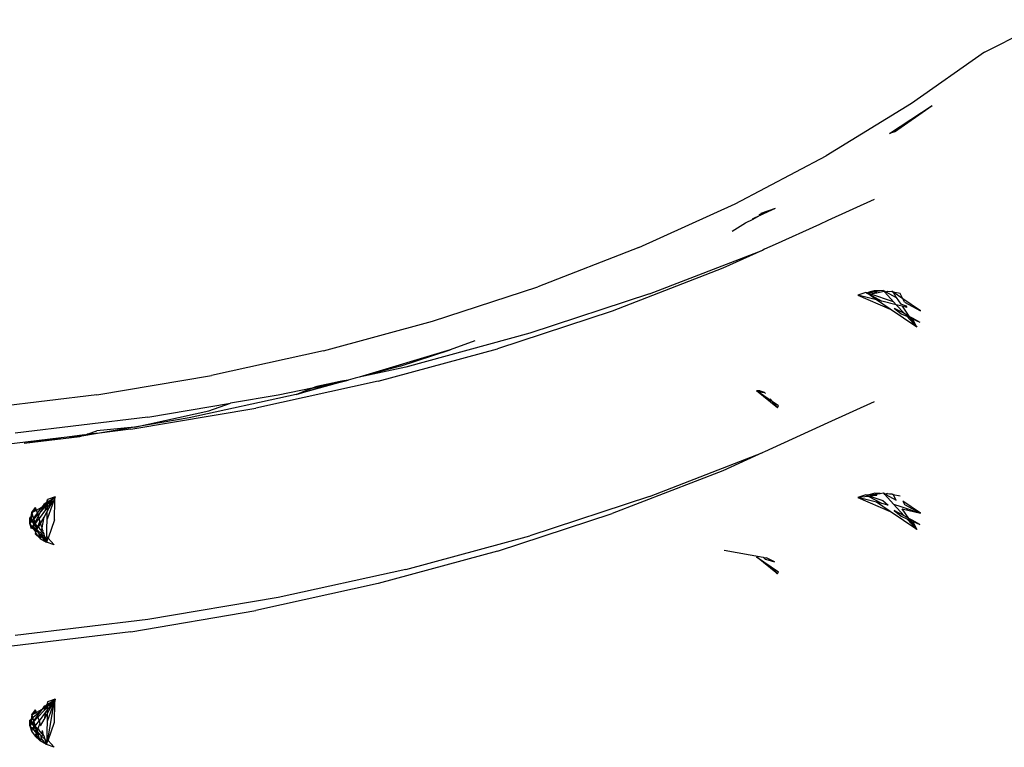
# Model space of a CAD drawing. Units: millimetres. Extents: x -6106 to -1100, y -2711 to 1713.
# Drawn here: x -3891 to -3826, y -1446 to -1398 of the extents above; entities that cross this region are included whole.
import ezdxf

# ---------------------------------------------------------------- set-up
doc = ezdxf.new("R2010")
doc.units = ezdxf.units.MM

msp = doc.modelspace()

# ---------------------------------------------------------------- linework, layer by layer
for p, q in [((-3827.662, -1400.24), (-3823.391, -1398.095)), ((-3827.662, -1400.24), (-3832.49, -1403.647)), ((-3832.49, -1403.647), (-3838.13, -1407.089)), ((-3833.947, -1405.621), (-3831.107, -1403.758)), ((-3833.602, -1405.518), (-3831.107, -1403.758)), ((-3833.602, -1405.518), (-3833.947, -1405.621)), ((-3844.15, -1410.265), (-3838.13, -1407.089)), ((-3850.518, -1413.158), (-3844.15, -1410.265)), ((-3834.944, -1409.985), (-3838.013, -1411.372)), ((-3842.999, -1411.253), (-3842.491, -1411.022)), ((-3842.956, -1411.286), (-3842.491, -1411.022)), ((-3842.547, -1410.977), (-3842.118, -1410.81)), ((-3842.491, -1411.022), (-3841.477, -1410.562)), ((-3842.491, -1411.022), (-3842.118, -1410.81)), ((-3842.416, -1410.897), (-3841.477, -1410.562)), ((-3844.348, -1412.076), (-3843.45, -1411.528)), ((-3843.45, -1411.528), (-3842.956, -1411.286)), ((-3838.569, -1411.632), (-3841.491, -1412.952)), ((-3838.013, -1411.372), (-3838.569, -1411.632)), ((-3841.491, -1412.952), (-3842.194, -1413.279)), ((-3850.518, -1413.158), (-3857.202, -1415.753)), ((-3849.801, -1416.233), (-3842.312, -1413.325)), ((-3842.312, -1413.325), (-3844.969, -1414.532)), ((-3842.194, -1413.279), (-3842.312, -1413.325)), ((-3844.969, -1414.532), (-3852.268, -1417.366)), ((-3864.165, -1418.037), (-3857.202, -1415.753)), ((-3849.801, -1416.233), (-3857.728, -1418.833)), ((-3835.507, -1416.127), (-3836.02, -1416.309)), ((-3834.788, -1416.618), (-3836.02, -1416.309)), ((-3836.02, -1416.309), (-3833.889, -1417.233)), ((-3835.46, -1416.159), (-3835.507, -1416.127)), ((-3835.433, -1416.152), (-3835.507, -1416.127)), ((-3835.46, -1416.159), (-3835.309, -1416.119)), ((-3835.46, -1416.159), (-3835.391, -1416.191)), ((-3835.345, -1416.182), (-3835.391, -1416.191)), ((-3835.352, -1416.233), (-3835.32, -1416.229)), ((-3834.788, -1416.618), (-3835.352, -1416.233)), ((-3834.921, -1416.102), (-3835.345, -1416.182)), ((-3835.345, -1416.182), (-3835.32, -1416.229)), ((-3835.32, -1416.229), (-3835.233, -1416.219)), ((-3835.32, -1416.229), (-3834.454, -1416.702)), ((-3834.944, -1416.021), (-3835.309, -1416.119)), ((-3834.921, -1416.102), (-3835.309, -1416.119)), ((-3835.233, -1416.219), (-3834.774, -1416.167)), ((-3833.675, -1416.745), (-3835.233, -1416.219)), ((-3834.549, -1416.032), (-3834.944, -1416.021)), ((-3834.853, -1416.099), (-3834.921, -1416.102)), ((-3834.549, -1416.032), (-3834.853, -1416.099)), ((-3834.853, -1416.099), (-3834.774, -1416.167)), ((-3834.774, -1416.167), (-3834.319, -1416.039)), ((-3834.358, -1415.996), (-3834.549, -1416.032)), ((-3834.319, -1416.039), (-3834.358, -1415.996)), ((-3834.319, -1416.039), (-3834.358, -1415.996)), ((-3834.278, -1416.04), (-3834.319, -1416.039)), ((-3834.286, -1416.075), (-3834.319, -1416.039)), ((-3834.218, -1416.073), (-3834.286, -1416.075)), ((-3834.256, -1416.108), (-3834.286, -1416.075)), ((-3834.278, -1416.04), (-3834.218, -1416.073)), ((-3834.256, -1416.108), (-3834.218, -1416.073)), ((-3833.675, -1416.745), (-3834.256, -1416.108)), ((-3834.218, -1416.073), (-3834.171, -1416.099)), ((-3834.171, -1416.099), (-3834.073, -1416.046)), ((-3834.171, -1416.099), (-3833.49, -1416.471)), ((-3834.073, -1416.046), (-3833.927, -1416.071)), ((-3833.927, -1416.071), (-3833.778, -1416.054)), ((-3833.778, -1416.054), (-3833.744, -1416.103)), ((-3833.694, -1416.111), (-3833.778, -1416.054)), ((-3833.694, -1416.111), (-3833.744, -1416.103)), ((-3833.058, -1416.546), (-3833.694, -1416.111)), ((-3833.694, -1416.111), (-3833.49, -1416.471)), ((-3833.232, -1416.191), (-3833.694, -1416.111)), ((-3833.232, -1416.191), (-3833.694, -1416.111)), ((-3833.058, -1416.546), (-3833.232, -1416.191)), ((-3833.889, -1417.233), (-3834.788, -1416.618)), ((-3834.454, -1416.702), (-3834.788, -1416.618)), ((-3833.493, -1416.944), (-3834.454, -1416.702)), ((-3833.493, -1416.944), (-3833.675, -1416.745)), ((-3832.976, -1417.51), (-3833.493, -1416.944)), ((-3833.093, -1417.045), (-3833.493, -1416.944)), ((-3833.49, -1416.471), (-3833.187, -1416.909)), ((-3832.82, -1417.033), (-3833.187, -1416.909)), ((-3833.093, -1417.045), (-3832.648, -1417.69)), ((-3832.775, -1417.125), (-3833.093, -1417.045)), ((-3832.951, -1416.765), (-3833.058, -1416.546)), ((-3831.882, -1417.349), (-3833.058, -1416.546)), ((-3832.951, -1416.765), (-3831.882, -1417.349)), ((-3832.775, -1417.125), (-3832.82, -1417.033)), ((-3852.268, -1417.366), (-3859.873, -1419.86)), ((-3832.136, -1418.431), (-3833.889, -1417.233)), ((-3833.617, -1417.16), (-3833.167, -1417.546)), ((-3833.617, -1417.16), (-3832.976, -1417.51)), ((-3833.167, -1417.546), (-3832.797, -1417.707)), ((-3832.976, -1417.51), (-3832.648, -1417.69)), ((-3832.648, -1417.69), (-3832.444, -1417.801)), ((-3832.648, -1417.69), (-3832.567, -1417.806)), ((-3871.371, -1419.997), (-3864.165, -1418.037)), ((-3832.797, -1417.707), (-3832.567, -1417.806)), ((-3832.136, -1418.431), (-3832.797, -1417.707)), ((-3832.567, -1417.806), (-3832.408, -1417.876)), ((-3832.567, -1417.806), (-3832.136, -1418.431)), ((-3832.444, -1417.801), (-3831.923, -1418.086)), ((-3832.408, -1417.876), (-3832.444, -1417.801)), ((-3832.136, -1418.431), (-3832.408, -1417.876)), ((-3832.408, -1417.876), (-3831.923, -1418.086)), ((-3857.728, -1418.833), (-3865.931, -1421.064)), ((-3861.36, -1419.333), (-3862.989, -1419.915)), ((-3871.371, -1419.997), (-3878.783, -1421.623)), ((-3862.989, -1419.915), (-3869.018, -1421.741)), ((-3867.745, -1422.001), (-3859.873, -1419.86)), ((-3866.31, -1421.004), (-3862.989, -1419.915)), ((-3866.31, -1421.004), (-3869.018, -1421.741)), ((-3865.931, -1421.064), (-3869.018, -1421.741)), ((-3886.362, -1422.907), (-3878.783, -1421.623)), ((-3867.745, -1422.001), (-3875.841, -1423.777)), ((-3869.747, -1421.939), (-3873.184, -1422.874)), ((-3872.114, -1422.458), (-3870.928, -1422.198)), ((-3870.15, -1421.989), (-3871.806, -1422.339)), ((-3871.492, -1422.367), (-3869.747, -1421.939)), ((-3871.492, -1422.367), (-3870.928, -1422.198)), ((-3870.928, -1422.198), (-3869.747, -1421.939)), ((-3870.928, -1422.198), (-3870.36, -1422.028)), ((-3869.747, -1421.939), (-3870.15, -1421.989)), ((-3869.268, -1421.796), (-3869.747, -1421.939)), ((-3869.018, -1421.741), (-3869.268, -1421.796)), ((-3886.362, -1422.907), (-3894.069, -1423.841)), ((-3873.184, -1422.874), (-3880.254, -1424.425)), ((-3872.114, -1422.458), (-3874.369, -1422.915)), ((-3873.184, -1422.874), (-3871.492, -1422.367)), ((-3873.184, -1422.874), (-3872.543, -1422.625)), ((-3872.543, -1422.625), (-3872.114, -1422.458)), ((-3871.806, -1422.339), (-3872.114, -1422.458)), ((-3842.502, -1422.636), (-3842.726, -1422.638)), ((-3841.702, -1423.338), (-3842.726, -1422.638)), ((-3842.726, -1422.638), (-3842.386, -1422.73)), ((-3841.344, -1423.758), (-3842.726, -1422.638)), ((-3842.487, -1422.648), (-3842.726, -1422.638)), ((-3842.386, -1422.73), (-3842.487, -1422.648)), ((-3842.198, -1422.738), (-3842.462, -1422.649)), ((-3842.386, -1422.73), (-3842.198, -1422.738)), ((-3842.218, -1422.731), (-3842.17, -1422.788)), ((-3842.198, -1422.738), (-3842.17, -1422.788)), ((-3842.17, -1422.788), (-3842.137, -1422.797)), ((-3882.997, -1424.376), (-3877.523, -1423.448)), ((-3878.946, -1423.957), (-3877.523, -1423.448)), ((-3874.369, -1422.915), (-3877.523, -1423.448)), ((-3841.848, -1423.166), (-3841.702, -1423.338)), ((-3841.285, -1423.622), (-3841.702, -1423.338)), ((-3841.702, -1423.338), (-3841.344, -1423.758)), ((-3841.285, -1423.622), (-3841.702, -1423.338)), ((-3834.944, -1423.369), (-3838.013, -1424.756)), ((-3884.119, -1425.179), (-3875.841, -1423.777)), ((-3883.869, -1425.037), (-3878.946, -1423.957)), ((-3841.344, -1423.758), (-3841.285, -1423.622)), ((-3882.997, -1424.376), (-3891.77, -1425.44)), ((-3880.254, -1424.425), (-3883.869, -1425.037)), ((-3838.013, -1424.756), (-3842.194, -1426.663)), ((-3886.196, -1425.431), (-3887.484, -1425.649)), ((-3887.184, -1425.551), (-3887.005, -1425.492)), ((-3887.005, -1425.492), (-3886.359, -1425.281)), ((-3886.196, -1425.431), (-3887.005, -1425.492)), ((-3883.869, -1425.037), (-3886.359, -1425.281)), ((-3883.869, -1425.037), (-3886.196, -1425.431)), ((-3884.119, -1425.179), (-3886.196, -1425.431)), ((-3888.725, -1425.742), (-3892.536, -1426.2)), ((-3891.159, -1426.095), (-3887.484, -1425.649)), ((-3891.159, -1426.095), (-3888.725, -1425.742)), ((-3888.328, -1425.69), (-3888.725, -1425.742)), ((-3887.184, -1425.551), (-3888.328, -1425.69)), ((-3887.484, -1425.649), (-3888.328, -1425.69)), ((-3887.484, -1425.649), (-3887.184, -1425.551)), ((-3849.801, -1429.617), (-3842.312, -1426.709)), ((-3842.312, -1426.709), (-3844.969, -1427.916)), ((-3842.194, -1426.663), (-3842.312, -1426.709)), ((-3844.969, -1427.916), (-3852.268, -1430.75)), ((-3835.433, -1429.536), (-3834.944, -1429.405)), ((-3834.549, -1429.416), (-3834.944, -1429.405)), ((-3834.863, -1429.475), (-3834.549, -1429.416)), ((-3834.549, -1429.416), (-3834.358, -1429.38)), ((-3834.319, -1429.423), (-3834.358, -1429.38)), ((-3834.319, -1429.423), (-3834.358, -1429.38)), ((-3834.358, -1429.38), (-3834.278, -1429.424)), ((-3889.711, -1430.04), (-3889.875, -1430.151)), ((-3889.711, -1430.04), (-3889.766, -1430.192)), ((-3889.711, -1430.04), (-3889.668, -1430.011)), ((-3889.711, -1430.04), (-3889.668, -1430.011)), ((-3889.688, -1430.115), (-3889.711, -1430.04)), ((-3889.688, -1430.115), (-3889.127, -1429.643)), ((-3889.668, -1430.011), (-3889.633, -1429.82)), ((-3889.215, -1429.89), (-3889.657, -1431.123)), ((-3889.647, -1430.61), (-3889.278, -1429.924)), ((-3889.369, -1429.975), (-3889.642, -1430.347)), ((-3889.638, -1430.122), (-3889.517, -1430.056)), ((-3889.636, -1429.989), (-3889.127, -1429.643)), ((-3889.633, -1429.82), (-3889.636, -1429.989)), ((-3889.127, -1429.643), (-3889.633, -1429.82)), ((-3889.517, -1430.056), (-3889.127, -1429.643)), ((-3889.369, -1429.975), (-3889.278, -1429.924)), ((-3889.278, -1429.924), (-3889.215, -1429.89)), ((-3889.127, -1429.643), (-3889.215, -1429.89)), ((-3889.168, -1429.864), (-3889.127, -1429.643)), ((-3889.155, -1431.16), (-3889.13, -1429.843)), ((-3889.13, -1429.843), (-3889.127, -1429.643)), ((-3849.801, -1429.617), (-3857.728, -1432.216)), ((-3835.507, -1429.511), (-3836.02, -1429.693)), ((-3835.352, -1429.617), (-3836.02, -1429.693)), ((-3834.788, -1430.002), (-3836.02, -1429.693)), ((-3836.02, -1429.693), (-3833.889, -1430.617)), ((-3835.507, -1429.511), (-3835.309, -1429.502)), ((-3835.507, -1429.511), (-3835.46, -1429.543)), ((-3835.46, -1429.543), (-3835.433, -1429.536)), ((-3835.433, -1429.536), (-3835.391, -1429.574)), ((-3835.352, -1429.617), (-3835.409, -1429.578)), ((-3835.391, -1429.574), (-3835.345, -1429.566)), ((-3835.32, -1429.613), (-3835.352, -1429.617)), ((-3835.32, -1429.613), (-3835.345, -1429.566)), ((-3835.233, -1429.603), (-3835.32, -1429.613)), ((-3834.454, -1430.086), (-3835.32, -1429.613)), ((-3835.309, -1429.502), (-3834.921, -1429.486)), ((-3834.774, -1429.551), (-3835.233, -1429.603)), ((-3835.233, -1429.603), (-3834.377, -1429.892)), ((-3834.921, -1429.486), (-3834.863, -1429.475)), ((-3834.863, -1429.475), (-3834.774, -1429.551)), ((-3834.454, -1430.086), (-3834.788, -1430.002)), ((-3833.889, -1430.617), (-3834.788, -1430.002)), ((-3834.377, -1429.892), (-3834.024, -1430.194)), ((-3834.278, -1429.424), (-3834.319, -1429.423)), ((-3834.319, -1429.423), (-3834.286, -1429.459)), ((-3834.286, -1429.459), (-3834.218, -1429.457)), ((-3834.256, -1429.492), (-3834.286, -1429.459)), ((-3834.218, -1429.457), (-3834.278, -1429.424)), ((-3834.218, -1429.457), (-3834.256, -1429.492)), ((-3833.675, -1430.129), (-3834.256, -1429.492)), ((-3834.171, -1429.483), (-3834.218, -1429.457)), ((-3834.073, -1429.43), (-3834.171, -1429.483)), ((-3834.171, -1429.483), (-3833.49, -1429.855)), ((-3834.073, -1429.43), (-3833.927, -1429.455)), ((-3833.927, -1429.455), (-3833.778, -1429.438)), ((-3833.744, -1429.487), (-3833.778, -1429.438)), ((-3833.744, -1429.487), (-3833.778, -1429.438)), ((-3833.694, -1429.495), (-3833.744, -1429.487)), ((-3833.694, -1429.495), (-3833.232, -1429.575)), ((-3833.49, -1429.855), (-3833.694, -1429.495)), ((-3831.882, -1430.733), (-3833.058, -1429.929)), ((-3833.058, -1429.929), (-3832.951, -1430.149)), ((-3890.714, -1430.978), (-3890.659, -1430.683)), ((-3890.659, -1430.683), (-3890.416, -1430.352)), ((-3890.659, -1430.683), (-3890.362, -1430.52)), ((-3890.659, -1430.683), (-3890.495, -1430.572)), ((-3890.659, -1430.683), (-3890.609, -1430.89)), ((-3890.504, -1430.598), (-3890.495, -1430.572)), ((-3890.495, -1430.572), (-3890.416, -1430.352)), ((-3890.495, -1430.572), (-3890.372, -1430.489)), ((-3890.362, -1430.52), (-3890.416, -1430.352)), ((-3890.362, -1430.52), (-3889.999, -1430.321)), ((-3890.296, -1430.726), (-3890.362, -1430.52)), ((-3890.296, -1430.726), (-3889.999, -1430.321)), ((-3890.26, -1430.84), (-3890.08, -1430.651)), ((-3890.231, -1430.931), (-3890.08, -1430.651)), ((-3889.761, -1430.509), (-3890.182, -1431.084)), ((-3890.08, -1430.651), (-3889.878, -1430.275)), ((-3890.08, -1430.651), (-3889.839, -1430.396)), ((-3889.875, -1430.151), (-3889.999, -1430.321)), ((-3889.999, -1430.321), (-3889.878, -1430.275)), ((-3889.878, -1430.275), (-3889.862, -1430.245)), ((-3889.878, -1430.275), (-3889.862, -1430.245)), ((-3889.862, -1430.245), (-3889.774, -1430.083)), ((-3889.862, -1430.245), (-3889.806, -1430.214)), ((-3889.85, -1430.985), (-3889.647, -1430.61)), ((-3889.806, -1430.214), (-3889.839, -1430.396)), ((-3889.839, -1430.396), (-3889.716, -1430.266)), ((-3889.766, -1430.192), (-3889.806, -1430.214)), ((-3889.766, -1430.192), (-3889.695, -1430.153)), ((-3889.761, -1430.509), (-3889.695, -1430.153)), ((-3889.642, -1430.347), (-3889.761, -1430.509)), ((-3889.716, -1430.266), (-3889.639, -1430.185)), ((-3889.695, -1430.153), (-3889.688, -1430.115)), ((-3889.695, -1430.153), (-3889.638, -1430.122)), ((-3889.679, -1432.274), (-3889.647, -1430.61)), ((-3889.639, -1430.185), (-3889.647, -1430.61)), ((-3889.638, -1430.122), (-3889.639, -1430.185)), ((-3834.024, -1430.194), (-3834.454, -1430.086)), ((-3832.136, -1431.815), (-3833.889, -1430.617)), ((-3833.675, -1430.129), (-3833.187, -1430.293)), ((-3833.675, -1430.129), (-3832.976, -1430.894)), ((-3832.976, -1430.894), (-3833.617, -1430.544)), ((-3833.617, -1430.544), (-3833.167, -1430.93)), ((-3833.187, -1430.293), (-3831.882, -1430.733)), ((-3832.648, -1431.074), (-3833.093, -1430.429)), ((-3833.093, -1430.429), (-3831.882, -1430.733)), ((-3832.951, -1430.149), (-3831.882, -1430.733)), ((-3832.82, -1430.417), (-3832.775, -1430.509)), ((-3890.714, -1430.978), (-3890.793, -1431.404)), ((-3890.793, -1431.404), (-3890.786, -1431.039)), ((-3890.793, -1431.404), (-3890.698, -1431.138)), ((-3890.66, -1431.222), (-3890.793, -1431.404)), ((-3890.793, -1431.404), (-3890.644, -1431.246)), ((-3890.714, -1430.978), (-3890.786, -1431.039)), ((-3890.786, -1431.039), (-3890.736, -1431.095)), ((-3890.736, -1431.095), (-3890.698, -1431.138)), ((-3890.609, -1430.89), (-3890.714, -1430.978)), ((-3890.698, -1431.138), (-3890.609, -1430.89)), ((-3890.698, -1431.138), (-3890.643, -1431.199)), ((-3890.66, -1431.222), (-3890.698, -1431.138)), ((-3890.643, -1431.199), (-3890.66, -1431.222)), ((-3890.644, -1431.246), (-3890.66, -1431.222)), ((-3890.644, -1431.246), (-3890.622, -1431.223)), ((-3890.508, -1431.444), (-3890.644, -1431.246)), ((-3890.539, -1431.057), (-3890.643, -1431.199)), ((-3890.643, -1431.199), (-3890.622, -1431.223)), ((-3890.622, -1431.223), (-3890.52, -1431.116)), ((-3890.622, -1431.223), (-3890.476, -1431.385)), ((-3890.609, -1430.89), (-3890.539, -1431.057)), ((-3890.6, -1430.866), (-3890.587, -1430.828)), ((-3890.539, -1431.057), (-3890.296, -1430.726)), ((-3890.539, -1431.057), (-3890.52, -1431.116)), ((-3890.26, -1430.84), (-3890.52, -1431.116)), ((-3890.52, -1431.116), (-3890.45, -1431.337)), ((-3890.476, -1431.385), (-3890.45, -1431.337)), ((-3890.45, -1431.337), (-3890.231, -1430.931)), ((-3890.425, -1431.415), (-3890.182, -1431.084)), ((-3890.26, -1430.84), (-3890.296, -1430.726)), ((-3890.137, -1431.226), (-3890.274, -1431.61)), ((-3890.231, -1430.931), (-3890.26, -1430.84)), ((-3890.182, -1431.084), (-3890.231, -1430.931)), ((-3890.137, -1431.226), (-3890.182, -1431.084)), ((-3890.078, -1431.409), (-3889.85, -1430.985)), ((-3889.984, -1431.704), (-3889.85, -1430.985)), ((-3889.155, -1431.16), (-3889.59, -1432.373)), ((-3859.873, -1433.244), (-3852.268, -1430.75)), ((-3833.167, -1430.93), (-3832.797, -1431.091)), ((-3832.648, -1431.074), (-3832.976, -1430.894)), ((-3832.136, -1431.815), (-3832.797, -1431.091)), ((-3832.797, -1431.091), (-3832.567, -1431.19)), ((-3832.444, -1431.185), (-3832.648, -1431.074)), ((-3832.567, -1431.19), (-3832.648, -1431.074)), ((-3832.567, -1431.19), (-3832.408, -1431.26)), ((-3832.136, -1431.815), (-3832.567, -1431.19)), ((-3832.444, -1431.185), (-3832.408, -1431.26)), ((-3831.923, -1431.47), (-3832.444, -1431.185)), ((-3832.408, -1431.26), (-3831.923, -1431.47)), ((-3832.408, -1431.26), (-3832.136, -1431.815)), ((-3890.679, -1431.761), (-3890.793, -1431.404)), ((-3890.621, -1431.654), (-3890.793, -1431.404)), ((-3890.621, -1431.654), (-3890.679, -1431.761)), ((-3890.621, -1431.654), (-3890.601, -1431.618)), ((-3890.404, -1431.97), (-3890.621, -1431.654)), ((-3890.565, -1431.606), (-3890.601, -1431.618)), ((-3890.37, -1431.876), (-3890.601, -1431.618)), ((-3890.585, -1431.587), (-3890.508, -1431.444)), ((-3890.585, -1431.587), (-3890.565, -1431.606)), ((-3890.478, -1431.487), (-3890.565, -1431.606)), ((-3890.565, -1431.606), (-3890.343, -1431.801)), ((-3890.508, -1431.444), (-3890.476, -1431.385)), ((-3890.478, -1431.487), (-3890.508, -1431.444)), ((-3890.412, -1431.457), (-3890.478, -1431.487)), ((-3890.336, -1431.694), (-3890.478, -1431.487)), ((-3890.476, -1431.385), (-3890.425, -1431.415)), ((-3890.404, -1431.97), (-3890.449, -1432.096)), ((-3890.429, -1432.041), (-3890.391, -1431.989)), ((-3890.425, -1431.415), (-3890.412, -1431.457)), ((-3890.412, -1431.457), (-3890.274, -1431.61)), ((-3890.412, -1431.457), (-3890.336, -1431.694)), ((-3890.37, -1431.876), (-3890.404, -1431.97)), ((-3890.404, -1431.97), (-3890.345, -1431.904)), ((-3890.343, -1431.801), (-3890.37, -1431.876)), ((-3890.345, -1431.904), (-3890.37, -1431.876)), ((-3890.345, -1431.904), (-3890.307, -1431.833)), ((-3890.227, -1432.035), (-3890.345, -1431.904)), ((-3890.315, -1431.724), (-3890.343, -1431.801)), ((-3890.343, -1431.801), (-3890.307, -1431.833)), ((-3890.274, -1431.61), (-3890.315, -1431.724)), ((-3890.278, -1431.779), (-3890.315, -1431.724)), ((-3890.307, -1431.833), (-3890.278, -1431.779)), ((-3890.307, -1431.833), (-3890.285, -1431.853)), ((-3890.285, -1431.853), (-3890.227, -1432.035)), ((-3890.05, -1432.06), (-3890.285, -1431.853)), ((-3890.274, -1431.61), (-3890.22, -1431.671)), ((-3890.22, -1431.671), (-3890.192, -1431.621)), ((-3890.22, -1431.671), (-3890.102, -1431.802)), ((-3890.192, -1431.621), (-3890.078, -1431.409)), ((-3890.102, -1431.802), (-3890.192, -1431.621)), ((-3890.102, -1431.802), (-3890.02, -1431.894)), ((-3889.984, -1431.704), (-3890.078, -1431.409)), ((-3890.05, -1432.06), (-3890.02, -1431.894)), ((-3890.02, -1431.894), (-3889.984, -1431.704)), ((-3889.958, -1431.963), (-3889.985, -1432.037)), ((-3889.928, -1431.879), (-3889.984, -1431.704)), ((-3889.928, -1431.879), (-3889.958, -1431.963)), ((-3889.958, -1431.963), (-3889.87, -1432.061)), ((-3890.113, -1432.393), (-3890.449, -1432.096)), ((-3890.422, -1432.048), (-3890.113, -1432.393)), ((-3890.077, -1432.203), (-3890.227, -1432.035)), ((-3890.227, -1432.035), (-3890.113, -1432.393)), ((-3890.113, -1432.393), (-3890.077, -1432.203)), ((-3890.054, -1432.229), (-3890.113, -1432.393)), ((-3890.113, -1432.393), (-3889.686, -1432.639)), ((-3890.077, -1432.203), (-3890.024, -1432.147)), ((-3890.054, -1432.229), (-3890.077, -1432.203)), ((-3890.058, -1432.098), (-3890.05, -1432.06)), ((-3890.024, -1432.147), (-3890.058, -1432.098)), ((-3890.024, -1432.147), (-3890.054, -1432.229)), ((-3889.686, -1432.639), (-3890.054, -1432.229)), ((-3890.05, -1432.06), (-3889.8, -1432.282)), ((-3890.007, -1432.098), (-3890.024, -1432.147)), ((-3889.686, -1432.639), (-3890.024, -1432.147)), ((-3889.985, -1432.037), (-3890.007, -1432.098)), ((-3889.8, -1432.282), (-3889.87, -1432.061)), ((-3889.686, -1432.639), (-3889.8, -1432.282)), ((-3889.8, -1432.282), (-3889.644, -1432.419)), ((-3889.681, -1432.387), (-3889.686, -1432.639)), ((-3889.686, -1432.639), (-3889.644, -1432.419)), ((-3889.616, -1432.444), (-3889.686, -1432.639)), ((-3889.186, -1432.824), (-3889.686, -1432.639)), ((-3889.679, -1432.274), (-3889.681, -1432.387)), ((-3889.59, -1432.373), (-3889.679, -1432.274)), ((-3889.644, -1432.419), (-3889.616, -1432.444)), ((-3889.59, -1432.373), (-3889.616, -1432.444)), ((-3889.59, -1432.373), (-3889.186, -1432.824)), ((-3865.931, -1434.448), (-3857.728, -1432.216)), ((-3859.873, -1433.244), (-3867.745, -1435.385)), ((-3844.868, -1433.17), (-3842.281, -1433.636)), ((-3841.344, -1434.737), (-3842.726, -1433.617)), ((-3842.726, -1433.617), (-3841.285, -1434.601)), ((-3842.17, -1433.767), (-3842.281, -1433.636)), ((-3842.281, -1433.636), (-3842.257, -1433.646)), ((-3842.257, -1433.646), (-3842.069, -1433.68)), ((-3842.17, -1433.767), (-3842.137, -1433.776)), ((-3842.137, -1433.776), (-3841.543, -1433.935)), ((-3841.543, -1433.935), (-3842.069, -1433.68)), ((-3865.931, -1434.448), (-3874.369, -1436.299)), ((-3841.344, -1434.737), (-3841.702, -1434.316)), ((-3841.344, -1434.737), (-3841.285, -1434.601)), ((-3867.745, -1435.385), (-3875.841, -1437.161)), ((-3874.369, -1436.299), (-3882.997, -1437.76)), ((-3884.119, -1438.563), (-3875.841, -1437.161)), ((-3882.997, -1437.76), (-3891.77, -1438.824)), ((-3884.119, -1438.563), (-3892.536, -1439.584)), ((-3889.127, -1443.027), (-3889.637, -1443.457)), ((-3889.636, -1443.373), (-3889.127, -1443.027)), ((-3889.127, -1443.027), (-3889.633, -1443.204)), ((-3889.517, -1443.439), (-3889.127, -1443.027)), ((-3889.278, -1443.308), (-3889.127, -1443.027)), ((-3889.127, -1443.027), (-3889.215, -1443.274)), ((-3889.127, -1443.027), (-3889.168, -1443.248)), ((-3889.13, -1443.227), (-3889.127, -1443.027)), ((-3890.659, -1444.067), (-3890.416, -1443.736)), ((-3890.495, -1443.956), (-3890.416, -1443.736)), ((-3890.362, -1443.904), (-3890.416, -1443.736)), ((-3889.999, -1443.705), (-3890.362, -1443.904)), ((-3889.999, -1443.705), (-3890.107, -1443.852)), ((-3889.875, -1443.535), (-3889.999, -1443.705)), ((-3889.878, -1443.659), (-3889.999, -1443.705)), ((-3889.806, -1443.598), (-3889.878, -1443.659)), ((-3889.878, -1443.659), (-3889.862, -1443.629)), ((-3889.774, -1443.467), (-3889.875, -1443.535)), ((-3889.806, -1443.598), (-3889.862, -1443.629)), ((-3889.806, -1443.598), (-3889.839, -1443.78)), ((-3889.839, -1443.78), (-3889.716, -1443.649)), ((-3889.766, -1443.576), (-3889.806, -1443.598)), ((-3889.774, -1443.467), (-3889.711, -1443.424)), ((-3889.766, -1443.576), (-3889.774, -1443.467)), ((-3889.711, -1443.424), (-3889.766, -1443.576)), ((-3889.638, -1443.506), (-3889.766, -1443.576)), ((-3889.642, -1443.731), (-3889.761, -1443.893)), ((-3889.688, -1443.499), (-3889.76, -1443.56)), ((-3889.716, -1443.649), (-3889.639, -1443.569)), ((-3889.668, -1443.395), (-3889.711, -1443.424)), ((-3889.711, -1443.424), (-3889.668, -1443.395)), ((-3889.637, -1443.457), (-3889.688, -1443.499)), ((-3889.633, -1443.204), (-3889.668, -1443.395)), ((-3889.215, -1443.274), (-3889.657, -1444.507)), ((-3889.647, -1443.993), (-3889.278, -1443.308)), ((-3889.639, -1443.569), (-3889.647, -1443.993)), ((-3889.369, -1443.358), (-3889.642, -1443.731)), ((-3889.638, -1443.506), (-3889.639, -1443.569)), ((-3889.369, -1443.358), (-3889.638, -1443.506)), ((-3889.637, -1443.457), (-3889.638, -1443.506)), ((-3889.633, -1443.204), (-3889.636, -1443.373)), ((-3889.215, -1443.274), (-3889.628, -1445.715)), ((-3889.278, -1443.308), (-3889.369, -1443.358)), ((-3889.215, -1443.274), (-3889.278, -1443.308)), ((-3889.215, -1443.274), (-3889.13, -1443.227)), ((-3889.155, -1444.544), (-3889.13, -1443.227)), ((-3890.793, -1444.788), (-3890.714, -1444.362)), ((-3890.714, -1444.362), (-3890.786, -1444.423)), ((-3890.659, -1444.067), (-3890.714, -1444.362)), ((-3890.596, -1444.263), (-3890.714, -1444.362)), ((-3890.698, -1444.521), (-3890.609, -1444.273)), ((-3890.659, -1444.067), (-3890.362, -1443.904)), ((-3890.659, -1444.067), (-3890.495, -1443.956)), ((-3890.571, -1444.242), (-3890.659, -1444.067)), ((-3890.6, -1444.25), (-3890.659, -1444.067)), ((-3890.6, -1444.25), (-3890.587, -1444.212)), ((-3890.539, -1444.441), (-3890.596, -1444.263)), ((-3890.321, -1444.032), (-3890.571, -1444.242)), ((-3890.296, -1444.11), (-3890.539, -1444.441)), ((-3890.26, -1444.224), (-3890.52, -1444.5)), ((-3890.504, -1443.982), (-3890.495, -1443.956)), ((-3890.495, -1443.956), (-3890.372, -1443.872)), ((-3890.362, -1443.904), (-3890.321, -1444.032)), ((-3890.107, -1443.852), (-3890.321, -1444.032)), ((-3890.321, -1444.032), (-3890.296, -1444.11)), ((-3890.107, -1443.852), (-3890.296, -1444.11)), ((-3890.296, -1444.11), (-3890.26, -1444.224)), ((-3890.26, -1444.224), (-3889.839, -1443.78)), ((-3890.26, -1444.224), (-3890.182, -1444.468)), ((-3889.761, -1443.893), (-3890.182, -1444.468)), ((-3890.078, -1444.793), (-3889.85, -1444.369)), ((-3889.761, -1443.893), (-3889.85, -1444.369)), ((-3889.85, -1444.369), (-3889.647, -1443.993)), ((-3889.647, -1443.993), (-3889.679, -1445.658)), ((-3890.793, -1444.788), (-3890.786, -1444.423)), ((-3890.793, -1444.788), (-3890.698, -1444.521)), ((-3890.643, -1444.583), (-3890.793, -1444.788)), ((-3890.585, -1444.971), (-3890.793, -1444.788)), ((-3890.793, -1444.788), (-3890.679, -1445.145)), ((-3890.793, -1444.788), (-3890.621, -1445.038)), ((-3890.736, -1444.479), (-3890.786, -1444.423)), ((-3890.698, -1444.521), (-3890.736, -1444.479)), ((-3890.698, -1444.521), (-3890.643, -1444.583)), ((-3890.66, -1444.606), (-3890.698, -1444.521)), ((-3890.644, -1444.63), (-3890.66, -1444.606)), ((-3890.644, -1444.63), (-3890.622, -1444.606)), ((-3890.508, -1444.828), (-3890.644, -1444.63)), ((-3890.539, -1444.441), (-3890.643, -1444.583)), ((-3890.643, -1444.583), (-3890.622, -1444.606)), ((-3890.622, -1444.606), (-3890.52, -1444.5)), ((-3890.622, -1444.606), (-3890.476, -1444.769)), ((-3890.586, -1445.019), (-3890.611, -1445.053)), ((-3890.586, -1445.019), (-3890.585, -1444.971)), ((-3890.565, -1444.989), (-3890.586, -1445.019)), ((-3890.37, -1445.26), (-3890.586, -1445.019)), ((-3890.585, -1444.971), (-3890.508, -1444.828)), ((-3890.565, -1444.989), (-3890.585, -1444.971)), ((-3890.436, -1444.814), (-3890.565, -1444.989)), ((-3890.343, -1445.185), (-3890.565, -1444.989)), ((-3890.52, -1444.5), (-3890.539, -1444.441)), ((-3890.45, -1444.72), (-3890.52, -1444.5)), ((-3890.478, -1444.871), (-3890.508, -1444.828)), ((-3890.336, -1445.077), (-3890.478, -1444.871)), ((-3890.476, -1444.769), (-3890.45, -1444.72)), ((-3890.476, -1444.769), (-3890.436, -1444.814)), ((-3890.436, -1444.814), (-3890.182, -1444.468)), ((-3890.412, -1444.841), (-3890.436, -1444.814)), ((-3890.412, -1444.841), (-3890.274, -1444.994)), ((-3890.336, -1445.077), (-3890.412, -1444.841)), ((-3890.274, -1444.994), (-3890.315, -1445.108)), ((-3890.137, -1444.61), (-3890.274, -1444.994)), ((-3890.274, -1444.994), (-3890.22, -1445.055)), ((-3890.22, -1445.055), (-3890.192, -1445.004)), ((-3890.102, -1445.186), (-3890.192, -1445.004)), ((-3890.182, -1444.468), (-3890.137, -1444.61)), ((-3889.59, -1445.757), (-3889.155, -1444.544)), ((-3890.679, -1445.145), (-3890.611, -1445.053)), ((-3890.679, -1445.145), (-3890.449, -1445.48)), ((-3890.422, -1445.431), (-3890.449, -1445.48)), ((-3890.113, -1445.777), (-3890.449, -1445.48)), ((-3890.422, -1445.431), (-3890.404, -1445.354)), ((-3890.422, -1445.431), (-3890.113, -1445.777)), ((-3890.37, -1445.26), (-3890.404, -1445.354)), ((-3890.404, -1445.354), (-3890.345, -1445.288)), ((-3890.391, -1445.373), (-3890.113, -1445.777)), ((-3890.343, -1445.185), (-3890.37, -1445.26)), ((-3890.345, -1445.288), (-3890.37, -1445.26)), ((-3890.345, -1445.288), (-3890.307, -1445.217)), ((-3890.227, -1445.419), (-3890.345, -1445.288)), ((-3890.315, -1445.108), (-3890.343, -1445.185)), ((-3890.307, -1445.217), (-3890.343, -1445.185)), ((-3890.315, -1445.108), (-3890.336, -1445.077)), ((-3890.278, -1445.162), (-3890.315, -1445.108)), ((-3890.307, -1445.217), (-3890.278, -1445.162)), ((-3890.285, -1445.236), (-3890.307, -1445.217)), ((-3890.136, -1445.368), (-3890.285, -1445.236)), ((-3890.227, -1445.419), (-3890.285, -1445.236)), ((-3890.136, -1445.368), (-3890.278, -1445.162)), ((-3890.113, -1445.777), (-3890.227, -1445.419)), ((-3890.22, -1445.055), (-3890.102, -1445.186)), ((-3890.05, -1445.444), (-3890.136, -1445.368)), ((-3890.077, -1445.586), (-3890.113, -1445.777)), ((-3890.054, -1445.613), (-3890.113, -1445.777)), ((-3890.102, -1445.186), (-3890.02, -1445.278)), ((-3890.054, -1445.613), (-3890.077, -1445.586)), ((-3890.058, -1445.482), (-3890.05, -1445.444)), ((-3890.024, -1445.531), (-3890.058, -1445.482)), ((-3890.024, -1445.531), (-3890.054, -1445.613)), ((-3889.686, -1446.023), (-3890.054, -1445.613)), ((-3890.05, -1445.444), (-3889.8, -1445.665)), ((-3890.03, -1445.332), (-3890.02, -1445.278)), ((-3890.007, -1445.482), (-3890.024, -1445.531)), ((-3889.984, -1445.088), (-3890.02, -1445.278)), ((-3889.985, -1445.421), (-3890.007, -1445.482)), ((-3889.958, -1445.346), (-3889.985, -1445.421)), ((-3889.984, -1445.088), (-3889.928, -1445.263)), ((-3889.928, -1445.263), (-3889.958, -1445.346)), ((-3889.958, -1445.346), (-3889.87, -1445.445)), ((-3889.87, -1445.445), (-3889.8, -1445.665)), ((-3889.8, -1445.665), (-3889.686, -1446.023)), ((-3889.681, -1445.771), (-3889.8, -1445.665)), ((-3889.679, -1445.658), (-3889.681, -1445.771)), ((-3889.679, -1445.658), (-3889.628, -1445.715)), ((-3889.686, -1446.023), (-3890.113, -1445.777)), ((-3889.686, -1446.023), (-3889.628, -1445.715)), ((-3889.681, -1445.771), (-3889.686, -1446.023)), ((-3889.686, -1446.023), (-3889.616, -1445.828)), ((-3889.186, -1446.208), (-3889.686, -1446.023)), ((-3889.644, -1445.803), (-3889.681, -1445.771)), ((-3889.616, -1445.828), (-3889.644, -1445.803)), ((-3889.628, -1445.715), (-3889.59, -1445.757)), ((-3889.616, -1445.828), (-3889.59, -1445.757)), ((-3889.59, -1445.757), (-3889.186, -1446.208))]:
    msp.add_line(p, q)

doc.saveas('drawing.dxf')
